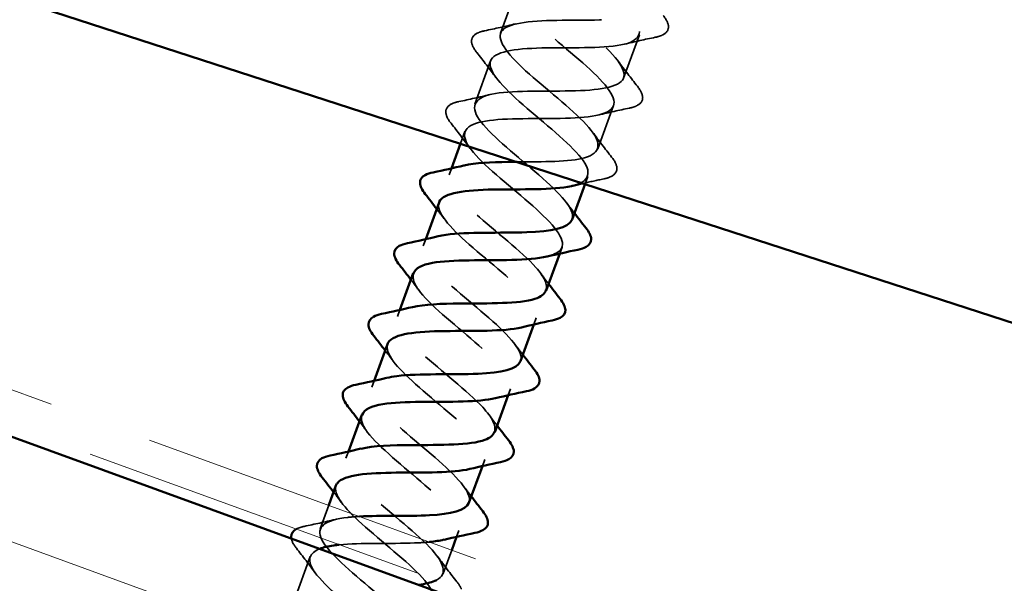
# Model space of a CAD drawing. Units: inches. Extents: x 0.6 to 33.4, y 0.6 to 21.4.
# Drawn here: x 15.5 to 16.4, y 9.9 to 10.4 of the extents above; entities that cross this region are included whole.
import ezdxf

# ---------------------------------------------------------------- set-up
doc = ezdxf.new("R2010")
doc.units = ezdxf.units.IN
doc.header["$LTSCALE"] = 2
doc.header["$MEASUREMENT"] = 0
doc.linetypes.add('DASHED', pattern=[0.2067, 0.1654, -0.0413])
doc.linetypes.add('DOUBLE_DASH_CHAIN', pattern=[1.2403, 0.6614, -0.0827, 0.1654, -0.0827, 0.1654, -0.0827])
for name, color, linetype, lineweight in [('Hatch (ANSI)', 7, 'Continuous', 18), ('Hidden (ANSI)', 7, 'DASHED', 35), ('Visible (ANSI)', 7, 'Continuous', 50)]:
    doc.layers.add(name, color=color, linetype=linetype, lineweight=lineweight)

msp = doc.modelspace()

# ---------------------------------------------------------------- hatches: boundary and pattern name
at = {"layer": 'Hatch (ANSI)', "true_color": 0x804000}
h = msp.add_hatch(dxfattribs=at)
h.set_pattern_fill('INSUL', color=36, scale=0.75, angle=340, style=0)
h.paths.add_polyline_path([(23.7276, 7.02823), (13.19716, 10.861), (13.03646, 10.41948), (23.7276, 6.52823)])

# ---------------------------------------------------------------- linework, layer by layer
at = {"layer": 'Hidden (ANSI)', "ltscale": 0.041803}
for p, q in [((15.95274, 10.46037), (15.9377, 10.41902)), ((16.07021, 10.41762), (16.05516, 10.37627)), ((15.92812, 10.39271), (15.91307, 10.35136)), ((16.04558, 10.34996), (16.03053, 10.30861)), ((15.75574, 9.91911), (15.74069, 9.87776))]:
    msp.add_line(p, q, dxfattribs=at)
at = {"layer": 'Hidden (ANSI)', "ltscale": 0.011426}
msp.add_line((15.90349, 10.32505), (15.89935, 10.31368), dxfattribs=at)
at = {"layer": 'Hidden (ANSI)', "ltscale": 0.006181}
for p, q in [((15.8907, 10.2899), (15.88844, 10.28371)), ((15.86608, 10.22225), (15.86382, 10.21605)), ((15.99633, 10.21464), (15.99407, 10.20844)), ((15.84145, 10.15459), (15.83919, 10.14839)), ((15.9717, 10.14698), (15.96945, 10.14079)), ((15.81682, 10.08693), (15.81457, 10.08073)), ((15.94708, 10.07933), (15.94482, 10.07313)), ((15.7922, 10.01927), (15.78994, 10.01307)), ((15.92245, 10.01167), (15.9202, 10.00547)), ((15.89783, 9.94401), (15.89557, 9.93781))]:
    msp.add_line(p, q, dxfattribs=at)
at = {"layer": 'Hidden (ANSI)', "ltscale": 0.007265}
msp.add_line((16.02096, 10.2823), (16.01831, 10.27503), dxfattribs=at)
at = {"layer": 'Hidden (ANSI)', "ltscale": 0.022756}
for p, q in [((15.77353, 9.96797), (15.76532, 9.94542)), ((15.89099, 9.92522), (15.88278, 9.90266))]:
    msp.add_line(p, q, dxfattribs=at)
at = {"layer": 'Hidden (ANSI)', "ltscale": 1.003371}
msp.add_open_spline([(16.00587, 10.24097), (16.00617, 10.24172), (16.00635, 10.24252), (16.00641, 10.24337), (16.00707, 10.25327), (15.99102, 10.26925), (15.97043, 10.28689), (15.94984, 10.30452), (15.9265, 10.32316), (15.9172, 10.33669), (15.9079, 10.35021), (15.91357, 10.35829), (15.9327, 10.36147), (15.95183, 10.36465), (15.98322, 10.36336), (16.00912, 10.36408), (16.03502, 10.36479), (16.05374, 10.36812), (16.05552, 10.37761), (16.05731, 10.3871), (16.04226, 10.40272), (16.02194, 10.42026), (16.00161, 10.4378), (15.97778, 10.45662), (15.96753, 10.47049), (15.95728, 10.48436), (15.96163, 10.49292), (15.97988, 10.49642), (15.99814, 10.49991), (16.02919, 10.49875), (16.05549, 10.49932), (16.08178, 10.49989), (16.10161, 10.50282), (16.10452, 10.5119), (16.10742, 10.52099), (16.09342, 10.53622), (16.07342, 10.55364), (16.05341, 10.57107), (16.02913, 10.59004), (16.01797, 10.60425), (16.0068, 10.61846), (16.00981, 10.6275), (16.02717, 10.63133), (16.04452, 10.63515), (16.07516, 10.63414), (16.10181, 10.63458), (16.12846, 10.63503), (16.14936, 10.63756), (16.15338, 10.64624), (16.15741, 10.65491), (16.1445, 10.66975), (16.12486, 10.68704), (16.10522, 10.70433), (16.08056, 10.72345), (16.0685, 10.73798), (16.05644, 10.75251), (16.05813, 10.76204), (16.07455, 10.7662), (16.09098, 10.77036), (16.12116, 10.76952), (16.1481, 10.76986), (16.17505, 10.77019), (16.19698, 10.77235), (16.20213, 10.78062), (16.20727, 10.78888), (16.19549, 10.80332), (16.17626, 10.82046), (16.15703, 10.8376), (16.13205, 10.85683), (16.11913, 10.87167), (16.10621, 10.88652), (16.10657, 10.89653), (16.12204, 10.90104), (16.13751, 10.90555), (16.16717, 10.9049), (16.19436, 10.90514), (16.22044, 10.90537), (16.24271, 10.90699), (16.2499, 10.9141)], degree=3, knots=[-32.463124, -32.463124, -32.463124, -32.463124, -32.356652, -32.356652, -32.356652, -31.109203, -31.109203, -31.109203, -29.861754, -29.861754, -29.861754, -28.614306, -28.614306, -28.614306, -27.366857, -27.366857, -27.366857, -26.119409, -26.119409, -26.119409, -24.87196, -24.87196, -24.87196, -23.624511, -23.624511, -23.624511, -22.377063, -22.377063, -22.377063, -21.129614, -21.129614, -21.129614, -19.882165, -19.882165, -19.882165, -18.634717, -18.634717, -18.634717, -17.387268, -17.387268, -17.387268, -16.139819, -16.139819, -16.139819, -14.892371, -14.892371, -14.892371, -13.644922, -13.644922, -13.644922, -12.397474, -12.397474, -12.397474, -11.150025, -11.150025, -11.150025, -9.902576, -9.902576, -9.902576, -8.655128, -8.655128, -8.655128, -7.407679, -7.407679, -7.407679, -6.16023, -6.16023, -6.16023, -4.912782, -4.912782, -4.912782, -3.665333, -3.665333, -3.665333, -2.417885, -2.417885, -2.417885, -1.22173, -1.22173, -1.22173, -1.22173], dxfattribs=at)
at = {"layer": 'Hidden (ANSI)', "ltscale": 1.199549}
msp.add_open_spline([(16.13697, 10.87805), (16.12577, 10.87742), (16.11616, 10.87621), (16.10975, 10.87383), (16.09595, 10.86872), (16.0978, 10.8579), (16.11207, 10.84257), (16.12635, 10.82723), (16.15174, 10.80785), (16.17017, 10.791), (16.1886, 10.77415), (16.19844, 10.76042), (16.19143, 10.75284), (16.18441, 10.74525), (16.16083, 10.74369), (16.1335, 10.7435), (16.10616, 10.7433), (16.07689, 10.74382), (16.06208, 10.73906), (16.04728, 10.73431), (16.04781, 10.72398), (16.06129, 10.70893), (16.07477, 10.69388), (16.09993, 10.67458), (16.11886, 10.65755), (16.13778, 10.64052), (16.14879, 10.62637), (16.14289, 10.61838), (16.13699, 10.61039), (16.11437, 10.60848), (16.08725, 10.60821), (16.06013, 10.60794), (16.0303, 10.60865), (16.01452, 10.60425), (15.99874, 10.59986), (15.99795, 10.59), (16.0106, 10.57526), (16.02324, 10.56052), (16.04812, 10.54132), (16.06749, 10.52413), (16.08686, 10.50694), (16.09901, 10.49237), (16.09423, 10.48397), (16.08945, 10.47557), (16.06784, 10.47329), (16.04098, 10.47293), (16.01413, 10.47256), (15.9838, 10.47346), (15.96707, 10.46941), (15.95034, 10.46535), (15.94822, 10.45598), (15.95999, 10.44155), (15.97177, 10.42713), (15.99631, 10.40805), (16.01608, 10.39072), (16.03584, 10.37338), (16.04911, 10.35841), (16.04544, 10.34961), (16.04178, 10.3408), (16.02122, 10.33814), (15.99468, 10.33766), (15.96814, 10.33717), (15.93737, 10.33824), (15.91972, 10.33452), (15.90206, 10.3308), (15.89862, 10.32191), (15.90949, 10.30782), (15.92037, 10.29372), (15.94451, 10.27479), (15.96462, 10.25733), (15.98474, 10.23986), (15.99908, 10.2245), (15.99654, 10.21529), (15.99529, 10.21078), (15.99, 10.20774), (15.98185, 10.20575)], degree=3, knots=[3.163409, 3.163409, 3.163409, 3.163409, 3.742346, 3.742346, 3.742346, 4.989795, 4.989795, 4.989795, 6.237243, 6.237243, 6.237243, 7.484692, 7.484692, 7.484692, 8.73214, 8.73214, 8.73214, 9.979589, 9.979589, 9.979589, 11.227038, 11.227038, 11.227038, 12.474486, 12.474486, 12.474486, 13.721935, 13.721935, 13.721935, 14.969384, 14.969384, 14.969384, 16.216832, 16.216832, 16.216832, 17.464281, 17.464281, 17.464281, 18.711729, 18.711729, 18.711729, 19.959178, 19.959178, 19.959178, 21.206627, 21.206627, 21.206627, 22.454075, 22.454075, 22.454075, 23.701524, 23.701524, 23.701524, 24.948973, 24.948973, 24.948973, 26.196421, 26.196421, 26.196421, 27.44387, 27.44387, 27.44387, 28.691319, 28.691319, 28.691319, 29.938767, 29.938767, 29.938767, 31.186216, 31.186216, 31.186216, 32.433664, 32.433664, 32.433664, 33.043784, 33.043784, 33.043784, 33.043784], dxfattribs=at)
at = {"layer": 'Hidden (ANSI)', "ltscale": 0.994274}
msp.add_open_spline([(15.95332, 10.29615), (15.97807, 10.29627), (16.00369, 10.29607), (16.01793, 10.30002), (16.03375, 10.3044), (16.0346, 10.31424), (16.02199, 10.32897), (16.00938, 10.3437), (15.98451, 10.36289), (15.96513, 10.38009), (15.94574, 10.39729), (15.93354, 10.41187), (15.93828, 10.42029), (15.94301, 10.4287), (15.96458, 10.431), (15.99142, 10.43137), (16.01826, 10.43174), (16.04862, 10.43083), (16.06538, 10.43487), (16.08215, 10.43891), (16.08432, 10.44826), (16.07259, 10.46267), (16.06085, 10.47709), (16.03632, 10.49616), (16.01654, 10.5135), (15.99676, 10.53084), (15.98345, 10.54582), (15.98707, 10.55465), (15.99068, 10.56347), (16.0112, 10.56615), (16.03772, 10.56664), (16.06425, 10.56712), (16.09504, 10.56606), (16.11273, 10.56976), (16.13042, 10.57346), (16.13392, 10.58233), (16.12308, 10.59642), (16.11225, 10.6105), (16.08813, 10.62942), (16.068, 10.64689), (16.04787, 10.66436), (16.03349, 10.67973), (16.03598, 10.68897), (16.03847, 10.6982), (16.0579, 10.70127), (16.08406, 10.70189), (16.11022, 10.70251), (16.1414, 10.7013), (16.15998, 10.70468), (16.17856, 10.70806), (16.18339, 10.71645), (16.17348, 10.73019), (16.16357, 10.74394), (16.13992, 10.76269), (16.11949, 10.78027), (16.09906, 10.79785), (16.08364, 10.8136), (16.08502, 10.82324), (16.08633, 10.83244), (16.10305, 10.83603), (16.12693, 10.83701)], degree=3, knots=[-30.984843, -30.984843, -30.984843, -30.984843, -29.861754, -29.861754, -29.861754, -28.614306, -28.614306, -28.614306, -27.366857, -27.366857, -27.366857, -26.119409, -26.119409, -26.119409, -24.87196, -24.87196, -24.87196, -23.624511, -23.624511, -23.624511, -22.377063, -22.377063, -22.377063, -21.129614, -21.129614, -21.129614, -19.882165, -19.882165, -19.882165, -18.634717, -18.634717, -18.634717, -17.387268, -17.387268, -17.387268, -16.139819, -16.139819, -16.139819, -14.892371, -14.892371, -14.892371, -13.644922, -13.644922, -13.644922, -12.397474, -12.397474, -12.397474, -11.150025, -11.150025, -11.150025, -9.902576, -9.902576, -9.902576, -8.655128, -8.655128, -8.655128, -7.407679, -7.407679, -7.407679, -6.217735, -6.217735, -6.217735, -6.217735], dxfattribs=at)
at = {"layer": 'Hidden (ANSI)', "ltscale": 0.99986}
msp.add_open_spline([(16.19351, 10.81277), (16.17271, 10.81025), (16.141, 10.81171), (16.11617, 10.81065), (16.09123, 10.80959), (16.07487, 10.8054), (16.07536, 10.79508), (16.07585, 10.78476), (16.09292, 10.76841), (16.11373, 10.75069), (16.13455, 10.73297), (16.15731, 10.71455), (16.16559, 10.70139), (16.17388, 10.68823), (16.16682, 10.68066), (16.14683, 10.6778), (16.12683, 10.67493), (16.09515, 10.67632), (16.06971, 10.67544), (16.04427, 10.67456), (16.02673, 10.6708), (16.02612, 10.66088), (16.0255, 10.65097), (16.0416, 10.63497), (16.0622, 10.61733), (16.08279, 10.59969), (16.10611, 10.58106), (16.11537, 10.56755), (16.12463, 10.55404), (16.1189, 10.54598), (16.09974, 10.54281), (16.08058, 10.53965), (16.04918, 10.54093), (16.02329, 10.54021), (15.99741, 10.53949), (15.97873, 10.53615), (15.977, 10.52664), (15.97526, 10.51713), (15.99035, 10.5015), (16.01068, 10.48395), (16.03102, 10.46641), (16.05483, 10.4476), (16.06504, 10.43374), (16.07525, 10.41989), (16.07085, 10.41135), (16.05256, 10.40786), (16.03427, 10.40438), (16.00321, 10.40554), (15.97692, 10.40497), (15.95064, 10.40439), (15.93085, 10.40145), (15.928, 10.39235), (15.92514, 10.38325), (15.93918, 10.368), (15.9592, 10.35057), (15.97922, 10.33314), (16.00348, 10.31417), (16.01461, 10.29998), (16.02542, 10.2862), (16.02284, 10.2773), (16.00677, 10.2733)], degree=3, knots=[4.996005, 4.996005, 4.996005, 4.996005, 6.237243, 6.237243, 6.237243, 7.484692, 7.484692, 7.484692, 8.73214, 8.73214, 8.73214, 9.979589, 9.979589, 9.979589, 11.227038, 11.227038, 11.227038, 12.474486, 12.474486, 12.474486, 13.721935, 13.721935, 13.721935, 14.969384, 14.969384, 14.969384, 16.216832, 16.216832, 16.216832, 17.464281, 17.464281, 17.464281, 18.711729, 18.711729, 18.711729, 19.959178, 19.959178, 19.959178, 21.206627, 21.206627, 21.206627, 22.454075, 22.454075, 22.454075, 23.701524, 23.701524, 23.701524, 24.948973, 24.948973, 24.948973, 26.196421, 26.196421, 26.196421, 27.44387, 27.44387, 27.44387, 28.691319, 28.691319, 28.691319, 29.902191, 29.902191, 29.902191, 29.902191], dxfattribs=at)
at = {"layer": 'Hidden (ANSI)', "ltscale": 0.076}
for points in [[(16.09298, 10.43601), (16.09615, 10.43198), (16.09795, 10.42839), (16.09802, 10.42217), (16.09625, 10.41959), (16.09111, 10.41671), (16.08852, 10.41585), (16.08541, 10.4152)], [(15.91492, 10.40063), (15.91175, 10.40466), (15.90995, 10.40825), (15.90988, 10.41447), (15.91165, 10.41705), (15.91679, 10.41993), (15.91938, 10.42079), (15.92249, 10.42144)], [(16.06836, 10.36835), (16.07153, 10.36432), (16.07332, 10.36073), (16.0734, 10.35451), (16.07162, 10.35193), (16.06648, 10.34905), (16.0639, 10.34819), (16.06078, 10.34754)], [(15.89029, 10.33297), (15.88712, 10.337), (15.88533, 10.34059), (15.88525, 10.34681), (15.88703, 10.34939), (15.89217, 10.35227), (15.89475, 10.35313), (15.89787, 10.35378)], [(16.04373, 10.30069), (16.0469, 10.29667), (16.0487, 10.29307), (16.04877, 10.28685), (16.047, 10.28427), (16.04186, 10.28139), (16.03927, 10.28053), (16.03616, 10.27988)]]:
    msp.add_open_spline(points, degree=3, knots=[0, 0, 0, 0, 0.0781017, 0.0781017, 0.1536914, 0.1536914, 0.2021555, 0.2021555, 0.2021555, 0.2021555], dxfattribs=at)
at = {"layer": 'Hidden (ANSI)', "ltscale": 0.028699}
for points in [[(15.92249, 10.42144), (15.93234, 10.42349), (15.94216, 10.42564), (15.95187, 10.42802)], [(16.08541, 10.4152), (16.07556, 10.41315), (16.06574, 10.41099), (16.05603, 10.40861)], [(15.93319, 10.3767), (15.92728, 10.38477), (15.92114, 10.39273), (15.91492, 10.40063)], [(16.05008, 10.39228), (16.05599, 10.38421), (16.06213, 10.37625), (16.06836, 10.36835)], [(15.89787, 10.35378), (15.90771, 10.35583), (15.91754, 10.35799), (15.92725, 10.36037)], [(16.06078, 10.34754), (16.05094, 10.34549), (16.04111, 10.34333), (16.0314, 10.34096)], [(15.90857, 10.30904), (15.90266, 10.31711), (15.89652, 10.32507), (15.89029, 10.33297)], [(16.02546, 10.32462), (16.03137, 10.31656), (16.03751, 10.30859), (16.04373, 10.30069)], [(15.75011, 9.94783), (15.75996, 9.94988), (15.76978, 9.95204), (15.7795, 9.95442)], [(15.76082, 9.9031), (15.7549, 9.91116), (15.74876, 9.91913), (15.74254, 9.92703)], [(15.8777, 9.91867), (15.88362, 9.91061), (15.88976, 9.90264), (15.89598, 9.89474)]]:
    msp.add_open_spline(points, degree=3, dxfattribs=at)
at = {"layer": 'Hidden (ANSI)', "ltscale": 0.235222}
for points, knots in [([(15.98095, 10.17342), (15.98281, 10.17886), (15.97942, 10.18622), (15.9713, 10.1953), (15.95786, 10.21033), (15.9327, 10.22963), (15.91376, 10.24667), (15.89482, 10.2637), (15.88376, 10.27787), (15.88961, 10.28588), (15.89184, 10.28892), (15.89648, 10.29109), (15.90287, 10.29262)], [-35.604717, -35.604717, -35.604717, -35.604717, -34.851549, -34.851549, -34.851549, -33.6041, -33.6041, -33.6041, -32.356652, -32.356652, -32.356652, -31.882464, -31.882464, -31.882464, -31.882464]), ([(15.80533, 10.0543), (15.8039, 10.05055), (15.80501, 10.04587), (15.80879, 10.04022), (15.81778, 10.02681), (15.84094, 10.00824), (15.86161, 9.99058), (15.88228, 9.97291), (15.89865, 9.95681), (15.89835, 9.94678), (15.89818, 9.94114), (15.89265, 9.93744), (15.88335, 9.93512)], [41.887902, 41.887902, 41.887902, 41.887902, 42.413253, 42.413253, 42.413253, 43.660702, 43.660702, 43.660702, 44.908151, 44.908151, 44.908151, 45.610155, 45.610155, 45.610155, 45.610155])]:
    msp.add_open_spline(points, degree=3, knots=knots, dxfattribs=at)
at = {"layer": 'Hidden (ANSI)', "ltscale": 0.019089}
msp.add_open_spline([(16.03616, 10.27988), (16.0296, 10.27852), (16.02305, 10.2771), (16.01654, 10.27561)], degree=3, dxfattribs=at)
at = {"layer": 'Hidden (ANSI)', "ltscale": 0.235221}
for points, knots in [([(15.87887, 10.25739), (15.87576, 10.24862), (15.88857, 10.23406), (15.90776, 10.21717), (15.92742, 10.19988), (15.95206, 10.18077), (15.96408, 10.16625), (15.97611, 10.15173), (15.97436, 10.14222), (15.9579, 10.13808), (15.95778, 10.13804), (15.95765, 10.13801), (15.95753, 10.13798)], [32.463124, 32.463124, 32.463124, 32.463124, 33.681113, 33.681113, 33.681113, 34.928562, 34.928562, 34.928562, 36.17601, 36.17601, 36.17601, 36.185377, 36.185377, 36.185377, 36.185377]), ([(15.8546, 10.18961), (15.85307, 10.18552), (15.85454, 10.18034), (15.85909, 10.17404), (15.86904, 10.16028), (15.89272, 10.14152), (15.91313, 10.12395), (15.93355, 10.10637), (15.94892, 10.09064), (15.9475, 10.08101), (15.94676, 10.07595), (15.94133, 10.07259), (15.9326, 10.07044)], [35.604717, 35.604717, 35.604717, 35.604717, 36.17601, 36.17601, 36.17601, 37.423459, 37.423459, 37.423459, 38.670908, 38.670908, 38.670908, 39.326969, 39.326969, 39.326969, 39.326969])]:
    msp.add_open_spline(points, degree=3, knots=knots, dxfattribs=at)
at = {"layer": 'Hidden (ANSI)', "ltscale": 0.011634}
for points in [[(16.00083, 10.25696), (16.00324, 10.25368), (16.00569, 10.25041), (16.00816, 10.24715)], [(15.88394, 10.24139), (15.88153, 10.24467), (15.87909, 10.24794), (15.87661, 10.2512)], [(15.97621, 10.1893), (15.97862, 10.18602), (15.98106, 10.18275), (15.98354, 10.17949)], [(15.85932, 10.17373), (15.85691, 10.17701), (15.85446, 10.18028), (15.85199, 10.18354)], [(15.95158, 10.12165), (15.95399, 10.11836), (15.95644, 10.11509), (15.95891, 10.11183)], [(15.83469, 10.10607), (15.83228, 10.10936), (15.82984, 10.11263), (15.82736, 10.11588)], [(15.81007, 10.03841), (15.80766, 10.0417), (15.80521, 10.04497), (15.80274, 10.04822)], [(15.92696, 10.05399), (15.92936, 10.0507), (15.93181, 10.04743), (15.93429, 10.04418)], [(15.78544, 9.97075), (15.78303, 9.97404), (15.78059, 9.97731), (15.77811, 9.98057)], [(15.90233, 9.98633), (15.90474, 9.98304), (15.90719, 9.97977), (15.90966, 9.97652)]]:
    msp.add_open_spline(points, degree=3, dxfattribs=at)
at = {"layer": 'Hidden (ANSI)', "ltscale": 0.235225}
msp.add_open_spline([(15.95659, 10.10566), (15.95703, 10.10674), (15.95722, 10.10791), (15.95717, 10.10917), (15.95672, 10.11947), (15.93969, 10.13581), (15.91889, 10.15353), (15.89808, 10.17124), (15.8753, 10.18967), (15.86697, 10.20284), (15.8598, 10.21419), (15.864, 10.2214), (15.87808, 10.22502)], degree=3, knots=[-38.746309, -38.746309, -38.746309, -38.746309, -38.593895, -38.593895, -38.593895, -37.346446, -37.346446, -37.346446, -36.098998, -36.098998, -36.098998, -35.024057, -35.024057, -35.024057, -35.024057], dxfattribs=at)
at = {"layer": 'Hidden (ANSI)', "ltscale": 0.235223}
for points, knots in [([(15.93173, 10.03809), (15.93366, 10.04388), (15.92964, 10.05184), (15.92052, 10.06166), (15.90627, 10.07699), (15.88089, 10.09637), (15.86244, 10.11322), (15.84399, 10.13008), (15.8341, 10.14382), (15.84107, 10.15142), (15.84346, 10.15404), (15.84781, 10.15594), (15.85359, 10.15731)], [-41.887902, -41.887902, -41.887902, -41.887902, -41.088792, -41.088792, -41.088792, -39.841343, -39.841343, -39.841343, -38.593895, -38.593895, -38.593895, -38.165649, -38.165649, -38.165649, -38.165649]), ([(15.82963, 10.12207), (15.82673, 10.1136), (15.83828, 10.09987), (15.85636, 10.08376), (15.8756, 10.06661), (15.90057, 10.04738), (15.91346, 10.03255), (15.92634, 10.01772), (15.92592, 10.00773), (15.91042, 10.00324), (15.90973, 10.00304), (15.90901, 10.00285), (15.90827, 10.00267)], [38.746309, 38.746309, 38.746309, 38.746309, 39.918356, 39.918356, 39.918356, 41.165805, 41.165805, 41.165805, 42.413253, 42.413253, 42.413253, 42.468562, 42.468562, 42.468562, 42.468562])]:
    msp.add_open_spline(points, degree=3, knots=knots, dxfattribs=at)
at = {"layer": 'Hidden (ANSI)', "ltscale": 0.235226}
msp.add_open_spline([(15.90731, 9.97036), (15.90788, 9.97176), (15.90805, 9.97331), (15.90781, 9.97501), (15.90625, 9.98572), (15.8883, 10.0024), (15.86733, 10.02017), (15.84636, 10.03794), (15.82419, 10.05616), (15.81686, 10.06896), (15.81082, 10.07953), (15.81541, 10.08622), (15.82886, 10.08969)], degree=3, knots=[-45.029495, -45.029495, -45.029495, -45.029495, -44.831138, -44.831138, -44.831138, -43.583689, -43.583689, -43.583689, -42.336241, -42.336241, -42.336241, -41.307242, -41.307242, -41.307242, -41.307242], dxfattribs=at)
at = {"layer": 'Hidden (ANSI)', "ltscale": 0.25727}
msp.add_open_spline([(15.87649, 9.89644), (15.88747, 9.90215), (15.88402, 9.91312), (15.86965, 9.92805), (15.85464, 9.94366), (15.82909, 9.9631), (15.81118, 9.97976), (15.79327, 9.99642), (15.78458, 10.00972), (15.79265, 10.01693), (15.79512, 10.01913), (15.79914, 10.02078), (15.80431, 10.02201)], degree=3, knots=[-48.520153, -48.520153, -48.520153, -48.520153, -47.326035, -47.326035, -47.326035, -46.078587, -46.078587, -46.078587, -44.831138, -44.831138, -44.831138, -44.448835, -44.448835, -44.448835, -44.448835], dxfattribs=at)
at = {"layer": 'Hidden (ANSI)', "ltscale": 1.242165}
msp.add_open_spline([(15.78041, 9.98675), (15.77769, 9.97858), (15.78805, 9.96566), (15.80501, 9.95033), (15.82379, 9.93335), (15.84903, 9.91402), (15.86274, 9.89889), (15.87644, 9.88376), (15.87735, 9.87329), (15.86282, 9.86844), (15.8483, 9.86358), (15.81919, 9.86404), (15.79181, 9.86386), (15.76442, 9.86369), (15.74057, 9.86223), (15.73325, 9.85475), (15.72592, 9.84728), (15.73543, 9.83368), (15.75371, 9.81688), (15.77199, 9.80009), (15.79743, 9.78068), (15.81193, 9.76527), (15.82642, 9.74985), (15.82864, 9.7389), (15.81512, 9.73368), (15.80161, 9.72846), (15.77312, 9.72868), (15.74559, 9.72856), (15.71806, 9.72844), (15.69329, 9.72731), (15.68487, 9.72024), (15.67644, 9.71317), (15.68474, 9.7), (15.70247, 9.68341), (15.7202, 9.66682), (15.74579, 9.64736), (15.76103, 9.63167), (15.77628, 9.61598), (15.7798, 9.60456), (15.76731, 9.59896), (15.75482, 9.59336), (15.72702, 9.59334), (15.69939, 9.59326), (15.67176, 9.59317), (15.64612, 9.59236), (15.63661, 9.58568), (15.62709, 9.57901), (15.63415, 9.56629), (15.65129, 9.54992), (15.66842, 9.53354), (15.6941, 9.51405), (15.71006, 9.4981), (15.72602, 9.48215), (15.73082, 9.47026), (15.71938, 9.46428), (15.71137, 9.4601), (15.6957, 9.4587), (15.67752, 9.45822)], degree=3, knots=[45.029495, 45.029495, 45.029495, 45.029495, 46.155599, 46.155599, 46.155599, 47.403048, 47.403048, 47.403048, 48.650497, 48.650497, 48.650497, 49.897945, 49.897945, 49.897945, 51.145394, 51.145394, 51.145394, 52.392843, 52.392843, 52.392843, 53.640291, 53.640291, 53.640291, 54.88774, 54.88774, 54.88774, 56.135188, 56.135188, 56.135188, 57.382637, 57.382637, 57.382637, 58.630086, 58.630086, 58.630086, 59.877534, 59.877534, 59.877534, 61.124983, 61.124983, 61.124983, 62.372432, 62.372432, 62.372432, 63.61988, 63.61988, 63.61988, 64.867329, 64.867329, 64.867329, 66.114777, 66.114777, 66.114777, 67.362226, 67.362226, 67.362226, 68.235668, 68.235668, 68.235668, 68.235668], dxfattribs=at)
at = {"layer": 'Hidden (ANSI)', "ltscale": 1.109851}
msp.add_open_spline([(15.60941, 9.35344), (15.58839, 9.37123), (15.57004, 9.38805), (15.568, 9.39894), (15.56596, 9.40982), (15.58063, 9.41462), (15.60481, 9.41596), (15.629, 9.4173), (15.66112, 9.41575), (15.68297, 9.41794), (15.70482, 9.42013), (15.71501, 9.42656), (15.70916, 9.43883), (15.70331, 9.4511), (15.68211, 9.46896), (15.66099, 9.48679), (15.63987, 9.50461), (15.62066, 9.52175), (15.61753, 9.53303), (15.61441, 9.54431), (15.62785, 9.54956), (15.65143, 9.55112), (15.67501, 9.55268), (15.70721, 9.5511), (15.72977, 9.55303), (15.75232, 9.55496), (15.7638, 9.56092), (15.759, 9.57281), (15.7542, 9.5847), (15.73374, 9.60229), (15.71258, 9.62013), (15.69142, 9.63797), (15.67139, 9.6554), (15.66719, 9.66708), (15.66299, 9.67875), (15.67517, 9.68445), (15.69811, 9.68625), (15.72104, 9.68804), (15.75326, 9.68646), (15.77649, 9.68814), (15.79971, 9.68983), (15.81245, 9.69534), (15.80872, 9.70684), (15.80499, 9.71833), (15.78532, 9.73564), (15.76417, 9.75348), (15.74302, 9.77131), (15.72223, 9.78902), (15.71696, 9.80108), (15.7117, 9.81314), (15.72261, 9.81931), (15.74486, 9.82135), (15.76711, 9.82339), (15.79929, 9.82183), (15.82314, 9.82329), (15.84699, 9.82475), (15.86097, 9.8298), (15.85832, 9.8409), (15.85568, 9.85201), (15.83684, 9.86901), (15.81575, 9.88682), (15.79467, 9.90464), (15.77316, 9.92261), (15.76685, 9.93504), (15.76055, 9.94748), (15.77017, 9.95412), (15.79169, 9.95643), (15.79518, 9.9568), (15.79895, 9.95707), (15.80291, 9.95727)], degree=3, knots=[-74.769905, -74.769905, -74.769905, -74.769905, -73.522457, -73.522457, -73.522457, -72.275008, -72.275008, -72.275008, -71.027559, -71.027559, -71.027559, -69.780111, -69.780111, -69.780111, -68.532662, -68.532662, -68.532662, -67.285213, -67.285213, -67.285213, -66.037765, -66.037765, -66.037765, -64.790316, -64.790316, -64.790316, -63.542867, -63.542867, -63.542867, -62.295419, -62.295419, -62.295419, -61.04797, -61.04797, -61.04797, -59.800522, -59.800522, -59.800522, -58.553073, -58.553073, -58.553073, -57.305624, -57.305624, -57.305624, -56.058176, -56.058176, -56.058176, -54.810727, -54.810727, -54.810727, -53.563278, -53.563278, -53.563278, -52.31583, -52.31583, -52.31583, -51.068381, -51.068381, -51.068381, -49.820933, -49.820933, -49.820933, -48.573484, -48.573484, -48.573484, -47.326035, -47.326035, -47.326035, -47.12389, -47.12389, -47.12389, -47.12389], dxfattribs=at)
at = {"layer": 'Hidden (ANSI)', "ltscale": 0.017964}
msp.add_open_spline([(15.74245, 9.94523), (15.74445, 9.94634), (15.74703, 9.94719), (15.75011, 9.94783)], degree=3, dxfattribs=at)
at = {"layer": 'Hidden (ANSI)', "ltscale": 0.024816}
msp.add_open_spline([(15.74254, 9.92703), (15.73986, 9.93043), (15.73816, 9.93353), (15.73768, 9.93632)], degree=3, dxfattribs=at)
at = {"layer": 'Hidden (ANSI)', "ltscale": 0.088159}
msp.add_open_spline([(15.86988, 9.9329), (15.86548, 9.93244), (15.86068, 9.93213), (15.85554, 9.93194), (15.83235, 9.93109), (15.80376, 9.9322), (15.78357, 9.93026)], degree=3, knots=[45.902159, 45.902159, 45.902159, 45.902159, 46.155599, 46.155599, 46.155599, 47.298423, 47.298423, 47.298423, 47.298423], dxfattribs=at)
at = {"layer": 'Hidden (ANSI)', "ltscale": 1.085369}
msp.add_open_spline([(15.76488, 9.92642), (15.75517, 9.92251), (15.75273, 9.91595), (15.7586, 9.90637), (15.76661, 9.89332), (15.7892, 9.87495), (15.81006, 9.85722), (15.83093, 9.83948), (15.84826, 9.82303), (15.84907, 9.8126), (15.84988, 9.80216), (15.83385, 9.79785), (15.80905, 9.79674), (15.78425, 9.79562), (15.75229, 9.79711), (15.73128, 9.79462), (15.71026, 9.79213), (15.70153, 9.78517), (15.70852, 9.77248), (15.71552, 9.75979), (15.73749, 9.74165), (15.7585, 9.72386), (15.77951, 9.70607), (15.79776, 9.68929), (15.79967, 9.67846), (15.80158, 9.66762), (15.78676, 9.66287), (15.76251, 9.66155), (15.73826, 9.66024), (15.70615, 9.66178), (15.68439, 9.65956), (15.66262, 9.65735), (15.65259, 9.65086), (15.65856, 9.63854), (15.66453, 9.62623), (15.68581, 9.60834), (15.70692, 9.59052), (15.72803, 9.57269), (15.74715, 9.55559), (15.75015, 9.54436), (15.75314, 9.53313), (15.73956, 9.52793), (15.71591, 9.5264), (15.69225, 9.52486), (15.66006, 9.52644), (15.63758, 9.52448), (15.6151, 9.52252), (15.60378, 9.5165), (15.6087, 9.50457), (15.61363, 9.49263), (15.63418, 9.47501), (15.65533, 9.45717), (15.67649, 9.43933), (15.69643, 9.42193), (15.7005, 9.41031), (15.70458, 9.39868), (15.69225, 9.39303), (15.66924, 9.39126), (15.64622, 9.3895), (15.614, 9.39108), (15.59085, 9.38937), (15.5677, 9.38765), (15.55511, 9.38209), (15.55897, 9.37055), (15.56259, 9.35972), (15.58011, 9.34382), (15.59984, 9.32713)], degree=3, knots=[47.734755, 47.734755, 47.734755, 47.734755, 48.650497, 48.650497, 48.650497, 49.897945, 49.897945, 49.897945, 51.145394, 51.145394, 51.145394, 52.392843, 52.392843, 52.392843, 53.640291, 53.640291, 53.640291, 54.88774, 54.88774, 54.88774, 56.135188, 56.135188, 56.135188, 57.382637, 57.382637, 57.382637, 58.630086, 58.630086, 58.630086, 59.877534, 59.877534, 59.877534, 61.124983, 61.124983, 61.124983, 62.372432, 62.372432, 62.372432, 63.61988, 63.61988, 63.61988, 64.867329, 64.867329, 64.867329, 66.114777, 66.114777, 66.114777, 67.362226, 67.362226, 67.362226, 68.609675, 68.609675, 68.609675, 69.857123, 69.857123, 69.857123, 71.104572, 71.104572, 71.104572, 72.352021, 72.352021, 72.352021, 73.599469, 73.599469, 73.599469, 74.769905, 74.769905, 74.769905, 74.769905], dxfattribs=at)
at = {"layer": 'Hidden (ANSI)', "ltscale": 0.017962}
msp.add_open_spline([(15.89598, 9.89474), (15.89793, 9.89227), (15.89935, 9.88996), (15.90017, 9.88782)], degree=3, dxfattribs=at)
at = {"layer": 'Visible (ANSI)', "color": 5, "true_color": 0x0000ff}
msp.add_line((18.29933, 9.53397), (13.30475, 11.15661), dxfattribs=at)
at = {"layer": 'Visible (ANSI)', "color": 30, "linetype": 'DOUBLE_DASH_CHAIN', "lineweight": 18, "ltscale": 0.250633, "true_color": 0xff8000}
msp.add_line((23.7276, 7.07292), (13.21152, 10.90046), dxfattribs=at)
at = {"layer": 'Visible (ANSI)', "color": 30, "linetype": 'DOUBLE_DASH_CHAIN', "lineweight": 18, "ltscale": 0.250894, "true_color": 0xff8000}
msp.add_line((13.20058, 10.87039), (23.7276, 7.03887), dxfattribs=at)
at = {"layer": 'Visible (ANSI)', "color": 36, "true_color": 0x804000}
msp.add_line((23.7276, 7.02823), (13.19716, 10.861), dxfattribs=at)
at = {"layer": 'Visible (ANSI)'}
for p, q in [((15.89935, 10.31368), (15.8907, 10.2899)), ((16.01831, 10.27503), (16.00591, 10.24095)), ((15.87887, 10.25739), (15.86608, 10.22225)), ((15.99407, 10.20844), (15.98128, 10.1733)), ((15.85424, 10.18974), (15.84145, 10.15459)), ((15.96945, 10.14079), (15.95666, 10.10564)), ((15.82962, 10.12208), (15.81682, 10.08693)), ((15.94482, 10.07313), (15.93203, 10.03798)), ((15.80499, 10.05442), (15.7922, 10.01927)), ((15.9202, 10.00547), (15.9074, 9.97032)), ((15.78037, 9.98676), (15.77353, 9.96797)), ((15.89557, 9.93781), (15.89099, 9.92522))]:
    msp.add_line(p, q, dxfattribs=at)
for points in [[(15.87324, 10.28612), (15.88309, 10.28817), (15.89291, 10.29033), (15.90262, 10.29271)], [(16.01654, 10.27561), (16.01327, 10.27486), (16.01002, 10.27409), (16.00678, 10.2733)], [(15.87661, 10.2512), (15.87301, 10.25593), (15.86936, 10.26063), (15.86567, 10.26532)], [(16.00816, 10.24715), (16.01176, 10.24242), (16.01542, 10.23771), (16.01911, 10.23303)], [(15.84862, 10.21847), (15.85846, 10.22052), (15.86829, 10.22267), (15.878, 10.22505)], [(16.01153, 10.21222), (16.00169, 10.21017), (15.99186, 10.20802), (15.98215, 10.20564)], [(15.85199, 10.18354), (15.84839, 10.18827), (15.84473, 10.19298), (15.84104, 10.19766)], [(15.98354, 10.17949), (15.98714, 10.17476), (15.99079, 10.17006), (15.99448, 10.16537)], [(15.82399, 10.15081), (15.83384, 10.15286), (15.84366, 10.15501), (15.85337, 10.15739)], [(15.98691, 10.14457), (15.97706, 10.14252), (15.96724, 10.14036), (15.95753, 10.13798)], [(15.82736, 10.11588), (15.82376, 10.12062), (15.8201, 10.12532), (15.81642, 10.13)], [(15.95891, 10.11183), (15.96251, 10.1071), (15.96617, 10.1024), (15.96986, 10.09772)], [(15.79936, 10.08315), (15.80921, 10.0852), (15.81903, 10.08736), (15.82875, 10.08973)], [(15.96228, 10.07691), (15.95244, 10.07486), (15.94261, 10.0727), (15.9329, 10.07032)], [(15.80274, 10.04822), (15.79914, 10.05296), (15.79548, 10.05766), (15.79179, 10.06234)], [(15.93429, 10.04418), (15.93788, 10.03944), (15.94154, 10.03474), (15.94523, 10.03006)], [(15.77474, 10.01549), (15.78459, 10.01754), (15.79441, 10.0197), (15.80412, 10.02208)], [(15.93766, 10.00925), (15.92781, 10.0072), (15.91799, 10.00505), (15.90828, 10.00267)], [(15.77811, 9.98057), (15.77451, 9.9853), (15.77085, 9.99), (15.76717, 9.99468)], [(15.90966, 9.97652), (15.91326, 9.97179), (15.91692, 9.96708), (15.92061, 9.9624)], [(15.91303, 9.94159), (15.90319, 9.93954), (15.89336, 9.93739), (15.88365, 9.93501)], [(15.88335, 9.93512), (15.87948, 9.93415), (15.87495, 9.93343), (15.86988, 9.9329)]]:
    msp.add_open_spline(points, degree=3, dxfattribs=at)
for points, knots in [([(15.90287, 10.29262), (15.91328, 10.29511), (15.92835, 10.29592), (15.94515, 10.29609), (15.94785, 10.29612), (15.95058, 10.29613), (15.95332, 10.29615)], [-31.8824642, -31.8824642, -31.8824642, -31.8824642, -31.1092031, -31.1092031, -31.1092031, -30.984843, -30.984843, -30.984843, -30.984843]), ([(15.86567, 10.26532), (15.8625, 10.26934), (15.8607, 10.27294), (15.86063, 10.27915), (15.8624, 10.28174), (15.86754, 10.28461), (15.87013, 10.28548), (15.87324, 10.28612)], [0, 0, 0, 0, 0.0781017, 0.0781017, 0.1536914, 0.1536914, 0.2021555, 0.2021555, 0.2021555, 0.2021555]), ([(16.00677, 10.2733), (16.00629, 10.27318), (16.00579, 10.27306), (16.00528, 10.27295), (15.98789, 10.26914), (15.95723, 10.27016), (15.9306, 10.26971), (15.90396, 10.26926), (15.8831, 10.26671), (15.87912, 10.25802), (15.87903, 10.25781), (15.87895, 10.25761), (15.87887, 10.25739)], [29.902191, 29.902191, 29.902191, 29.902191, 29.938767, 29.938767, 29.938767, 31.186216, 31.186216, 31.186216, 32.433664, 32.433664, 32.433664, 32.463124, 32.463124, 32.463124, 32.463124]), ([(15.87808, 10.22502), (15.88034, 10.2256), (15.88285, 10.22609), (15.88561, 10.22649), (15.90557, 10.22936), (15.93725, 10.22797), (15.96271, 10.22885), (15.98599, 10.22965), (16.00269, 10.23285), (16.00587, 10.24097)], [-35.024057, -35.024057, -35.024057, -35.024057, -34.851549, -34.851549, -34.851549, -33.6041, -33.6041, -33.6041, -32.463124, -32.463124, -32.463124, -32.463124]), ([(16.01911, 10.23303), (16.02228, 10.22901), (16.02407, 10.22541), (16.02415, 10.2192), (16.02237, 10.21661), (16.01723, 10.21373), (16.01465, 10.21287), (16.01153, 10.21222)], [0, 0, 0, 0, 0.0781017, 0.0781017, 0.1536914, 0.1536914, 0.2021555, 0.2021555, 0.2021555, 0.2021555]), ([(15.84104, 10.19766), (15.83787, 10.20168), (15.83608, 10.20528), (15.836, 10.21149), (15.83778, 10.21408), (15.84292, 10.21696), (15.8455, 10.21782), (15.84862, 10.21847)], [0, 0, 0, 0, 0.0781017, 0.0781017, 0.1536914, 0.1536914, 0.2021555, 0.2021555, 0.2021555, 0.2021555]), ([(15.98185, 10.20575), (15.97334, 10.20367), (15.96172, 10.20271), (15.94835, 10.2024), (15.92217, 10.20179), (15.89101, 10.20299), (15.87246, 10.1996), (15.86241, 10.19776), (15.85641, 10.19445), (15.8546, 10.18961)], [33.043784, 33.043784, 33.043784, 33.043784, 33.681113, 33.681113, 33.681113, 34.928562, 34.928562, 34.928562, 35.604717, 35.604717, 35.604717, 35.604717]), ([(15.85359, 10.15731), (15.86465, 10.15995), (15.88096, 10.16067), (15.89891, 10.1608), (15.92623, 10.16099), (15.95553, 10.16047), (15.97038, 10.16521), (15.97626, 10.16709), (15.97974, 10.16984), (15.98095, 10.17342)], [-38.165649, -38.165649, -38.165649, -38.165649, -37.346446, -37.346446, -37.346446, -36.098998, -36.098998, -36.098998, -35.604717, -35.604717, -35.604717, -35.604717]), ([(15.99448, 10.16537), (15.99765, 10.16135), (15.99945, 10.15775), (15.99952, 10.15154), (15.99775, 10.14895), (15.99261, 10.14608), (15.99002, 10.14522), (15.98691, 10.14457)], [0, 0, 0, 0, 0.0781017, 0.0781017, 0.1536914, 0.1536914, 0.2021555, 0.2021555, 0.2021555, 0.2021555]), ([(15.81642, 10.13), (15.81325, 10.13402), (15.81145, 10.13762), (15.81138, 10.14384), (15.81315, 10.14642), (15.81829, 10.1493), (15.82088, 10.15016), (15.82399, 10.15081)], [0, 0, 0, 0, 0.0781017, 0.0781017, 0.1536914, 0.1536914, 0.2021555, 0.2021555, 0.2021555, 0.2021555]), ([(15.95753, 10.13798), (15.94098, 10.13394), (15.91104, 10.13477), (15.8843, 10.13444), (15.85737, 10.1341), (15.83547, 10.13193), (15.83038, 10.12364), (15.83007, 10.12314), (15.82982, 10.12262), (15.82963, 10.12207)], [36.185377, 36.185377, 36.185377, 36.185377, 37.423459, 37.423459, 37.423459, 38.670908, 38.670908, 38.670908, 38.746309, 38.746309, 38.746309, 38.746309]), ([(15.82886, 10.08969), (15.83172, 10.09043), (15.83497, 10.09102), (15.83861, 10.09147), (15.85937, 10.09406), (15.89127, 10.09259), (15.91624, 10.09364), (15.93816, 10.09457), (15.95348, 10.09789), (15.95659, 10.10566)], [-41.307242, -41.307242, -41.307242, -41.307242, -41.088792, -41.088792, -41.088792, -39.841343, -39.841343, -39.841343, -38.746309, -38.746309, -38.746309, -38.746309]), ([(15.96986, 10.09772), (15.97303, 10.09369), (15.97482, 10.0901), (15.97489, 10.08388), (15.97312, 10.0813), (15.96798, 10.07842), (15.96539, 10.07756), (15.96228, 10.07691)], [0, 0, 0, 0, 0.0781017, 0.0781017, 0.1536914, 0.1536914, 0.2021555, 0.2021555, 0.2021555, 0.2021555]), ([(15.79179, 10.06234), (15.78862, 10.06637), (15.78683, 10.06996), (15.78675, 10.07618), (15.78853, 10.07876), (15.79367, 10.08164), (15.79625, 10.0825), (15.79936, 10.08315)], [0, 0, 0, 0, 0.0781017, 0.0781017, 0.1536914, 0.1536914, 0.2021555, 0.2021555, 0.2021555, 0.2021555]), ([(15.9326, 10.07044), (15.92473, 10.06849), (15.91418, 10.06752), (15.90196, 10.06716), (15.8762, 10.0664), (15.84471, 10.06772), (15.82531, 10.06464), (15.81408, 10.06285), (15.80731, 10.05945), (15.80533, 10.0543)], [39.326969, 39.326969, 39.326969, 39.326969, 39.918356, 39.918356, 39.918356, 41.165805, 41.165805, 41.165805, 41.887902, 41.887902, 41.887902, 41.887902]), ([(15.80431, 10.02201), (15.81601, 10.02478), (15.83362, 10.02541), (15.85269, 10.0255), (15.88018, 10.02564), (15.90887, 10.02533), (15.92271, 10.03044), (15.92769, 10.03227), (15.93064, 10.03484), (15.93173, 10.03809)], [-44.448835, -44.448835, -44.448835, -44.448835, -43.583689, -43.583689, -43.583689, -42.336241, -42.336241, -42.336241, -41.887902, -41.887902, -41.887902, -41.887902]), ([(15.94523, 10.03006), (15.9484, 10.02603), (15.95019, 10.02244), (15.95027, 10.01622), (15.9485, 10.01364), (15.94336, 10.01076), (15.94077, 10.0099), (15.93766, 10.00925)], [0, 0, 0, 0, 0.0781017, 0.0781017, 0.1536914, 0.1536914, 0.2021555, 0.2021555, 0.2021555, 0.2021555]), ([(15.76717, 9.99468), (15.764, 9.99871), (15.7622, 10.0023), (15.76213, 10.00852), (15.7639, 10.0111), (15.76904, 10.01398), (15.77163, 10.01484), (15.77474, 10.01549)], [0, 0, 0, 0, 0.0781017, 0.0781017, 0.1536914, 0.1536914, 0.2021555, 0.2021555, 0.2021555, 0.2021555]), ([(15.90827, 10.00267), (15.89228, 9.9988), (15.86402, 9.99939), (15.83804, 9.99915), (15.81086, 9.99891), (15.78797, 9.9971), (15.78175, 9.98922), (15.78114, 9.98845), (15.7807, 9.98763), (15.78041, 9.98675)], [42.468562, 42.468562, 42.468562, 42.468562, 43.660702, 43.660702, 43.660702, 44.908151, 44.908151, 44.908151, 45.029495, 45.029495, 45.029495, 45.029495]), ([(15.80291, 9.95727), (15.82341, 9.95831), (15.84925, 9.95741), (15.86972, 9.95845), (15.89027, 9.9595), (15.90429, 9.96293), (15.90731, 9.97036)], [-47.12389, -47.12389, -47.12389, -47.12389, -46.078587, -46.078587, -46.078587, -45.029495, -45.029495, -45.029495, -45.029495]), ([(15.92061, 9.9624), (15.92378, 9.95838), (15.92557, 9.95478), (15.92564, 9.94856), (15.92387, 9.94598), (15.91873, 9.9431), (15.91614, 9.94224), (15.91303, 9.94159)], [0, 0, 0, 0, 0.0781017, 0.0781017, 0.1536914, 0.1536914, 0.2021555, 0.2021555, 0.2021555, 0.2021555]), ([(15.73768, 9.93632), (15.73759, 9.93683), (15.73754, 9.93732), (15.7375, 9.94086), (15.73928, 9.94345), (15.74242, 9.94521), (15.74244, 9.94522), (15.74245, 9.94523)], [0.06612288, 0.06612288, 0.06612288, 0.06612288, 0.07810171, 0.07810171, 0.1536914, 0.1536914, 0.1540584, 0.1540584, 0.1540584, 0.1540584]), ([(15.78357, 9.93026), (15.78172, 9.93008), (15.77995, 9.92988), (15.77825, 9.92964), (15.77287, 9.92891), (15.7684, 9.92784), (15.76488, 9.92642)], [47.2984227, 47.2984227, 47.2984227, 47.2984227, 47.403048, 47.403048, 47.403048, 47.734755, 47.734755, 47.734755, 47.734755]), ([(15.85928, 9.89206), (15.86563, 9.89287), (15.871, 9.89402), (15.87493, 9.89571), (15.87548, 9.89594), (15.876, 9.89618), (15.87649, 9.89644)], [-48.9564855, -48.9564855, -48.9564855, -48.9564855, -48.5734839, -48.5734839, -48.5734839, -48.5201532, -48.5201532, -48.5201532, -48.5201532])]:
    msp.add_open_spline(points, degree=3, knots=knots, dxfattribs=at)

doc.saveas('drawing.dxf')
